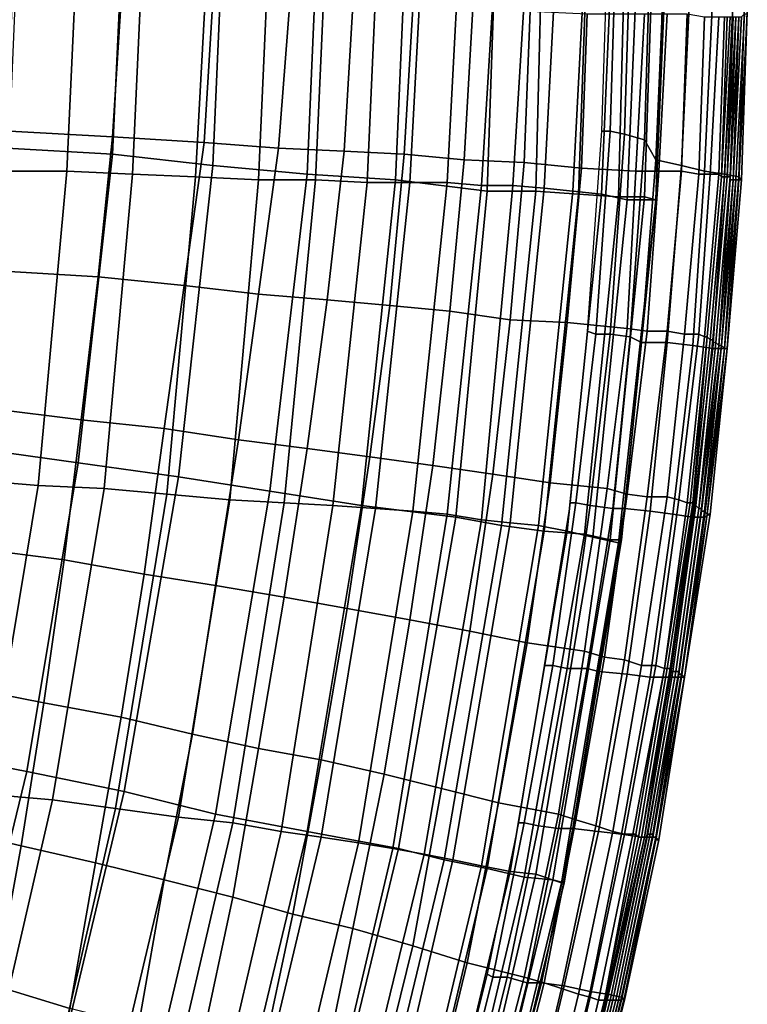
# Model space of a CAD drawing. Extents: x 0 to 0.533, y -0.181 to 0.182.
# Drawn here: x 0.507 to 0.533, y -0.04 to -0.005 of the extents above; entities that cross this region are included whole.
import ezdxf

# ---------------------------------------------------------------- set-up
doc = ezdxf.new("R2010")
doc.units = 0
doc.layers.add('COVER_1', color=7, linetype='CONTINUOUS')
doc.layers.add('PORCELAIN_1', color=7, linetype='CONTINUOUS')

msp = doc.modelspace()

# ---------------------------------------------------------------- linework, layer by layer
at = {"layer": 'COVER_1'}
for points in [[(0.5282, 0.0004, 0.4246), (0.5279, 0.0004, 0.4253), (0.5276, -0.0091, 0.4253), (0.5279, -0.0091, 0.4246)], [(0.5284, -0.0092, 0.4241), (0.5287, 0.0004, 0.4241), (0.5282, 0.0004, 0.4246), (0.5279, -0.0091, 0.4246)], [(0.5287, 0.0004, 0.4241), (0.5284, -0.0092, 0.4241), (0.5291, -0.0094, 0.4239), (0.5294, 0.0004, 0.4239)], [(0.5291, -0.0094, 0.4239), (0.5295, -0.0101, 0.4239), (0.5298, -0.0031, 0.4239), (0.5294, 0.0004, 0.4239)], [(0.5304, -0.0103, 0.424), (0.5307, -0.004, 0.424), (0.5298, -0.0031, 0.4239), (0.5295, -0.0101, 0.4239)], [(0.5307, -0.004, 0.424), (0.5304, -0.0103, 0.424), (0.5312, -0.0105, 0.4244), (0.5315, -0.0043, 0.4244)], [(0.5108, -0.0045, 0.444), (0.5105, -0.0093, 0.444), (0.5069, -0.0091, 0.4441), (0.5071, -0.0044, 0.4441)], [(0.5315, -0.0043, 0.4244), (0.5312, -0.0105, 0.4244), (0.5319, -0.0106, 0.4251), (0.5322, -0.0045, 0.4251)], [(0.5105, -0.0093, 0.444), (0.5108, -0.0045, 0.444), (0.514, -0.0045, 0.4439), (0.5137, -0.0095, 0.4439)], [(0.5163, -0.0097, 0.4438), (0.5137, -0.0095, 0.4439), (0.514, -0.0045, 0.4439), (0.5167, -0.0046, 0.4438)], [(0.5189, -0.0047, 0.4437), (0.5186, -0.0098, 0.4437), (0.5163, -0.0097, 0.4438), (0.5167, -0.0046, 0.4438)], [(0.5189, -0.0047, 0.4437), (0.521, -0.0048, 0.4437), (0.5207, -0.0099, 0.4437), (0.5186, -0.0098, 0.4437)], [(0.521, -0.0048, 0.4437), (0.5231, -0.0048, 0.4436), (0.5228, -0.0101, 0.4436), (0.5207, -0.0099, 0.4437)], [(0.5251, -0.0049, 0.4436), (0.5249, -0.0102, 0.4436), (0.5228, -0.0101, 0.4436), (0.5231, -0.0048, 0.4436)], [(0.5326, -0.0047, 0.426), (0.5322, -0.0045, 0.4251), (0.5319, -0.0106, 0.4251), (0.5324, -0.0107, 0.426)], [(0.5325, -0.0108, 0.427), (0.5327, -0.0049, 0.427), (0.5326, -0.0047, 0.426), (0.5324, -0.0107, 0.426)], [(0.5249, -0.0102, 0.4436), (0.5251, -0.0049, 0.4436), (0.5271, -0.005, 0.4435), (0.5269, -0.0104, 0.4435)], [(0.5271, -0.005, 0.4435), (0.5291, -0.005, 0.4435), (0.5288, -0.0105, 0.4435), (0.5269, -0.0104, 0.4435)], [(0.5299, -0.005, 0.4434), (0.5296, -0.0105, 0.4433), (0.5288, -0.0105, 0.4435), (0.5291, -0.005, 0.4435)], [(0.5304, -0.0105, 0.4431), (0.5296, -0.0105, 0.4433), (0.5299, -0.005, 0.4434), (0.5306, -0.005, 0.4431)], [(0.5312, -0.0051, 0.4427), (0.531, -0.0106, 0.4427), (0.5304, -0.0105, 0.4431), (0.5306, -0.005, 0.4431)], [(0.5317, -0.0051, 0.4421), (0.5314, -0.0106, 0.4421), (0.531, -0.0106, 0.4427), (0.5312, -0.0051, 0.4427)], [(0.5314, -0.0106, 0.4421), (0.5317, -0.0051, 0.4421), (0.5319, -0.0051, 0.4414), (0.5317, -0.0106, 0.4414)], [(0.5318, -0.0107, 0.4406), (0.5317, -0.0106, 0.4414), (0.5319, -0.0051, 0.4414), (0.532, -0.0051, 0.4406)], [(0.5321, -0.0051, 0.4393), (0.5318, -0.0107, 0.4393), (0.5318, -0.0107, 0.4406), (0.532, -0.0051, 0.4406)], [(0.5321, -0.0051, 0.4393), (0.5322, -0.0051, 0.4381), (0.5319, -0.0107, 0.438), (0.5318, -0.0107, 0.4393)], [(0.5322, -0.0051, 0.4381), (0.5322, -0.0051, 0.4368), (0.532, -0.0107, 0.4367), (0.5319, -0.0107, 0.438)], [(0.5323, -0.0051, 0.4356), (0.532, -0.0107, 0.4355), (0.532, -0.0107, 0.4367), (0.5322, -0.0051, 0.4368)], [(0.5321, -0.0107, 0.4343), (0.532, -0.0107, 0.4355), (0.5323, -0.0051, 0.4356), (0.5323, -0.0051, 0.4343)], [(0.5321, -0.0108, 0.4332), (0.5324, -0.0051, 0.4332), (0.5324, -0.0051, 0.4322), (0.5322, -0.0108, 0.4322)], [(0.5324, -0.0051, 0.4332), (0.5321, -0.0108, 0.4332), (0.5321, -0.0107, 0.4343), (0.5323, -0.0051, 0.4343)], [(0.5326, -0.005, 0.4301), (0.5323, -0.0108, 0.4301), (0.5322, -0.0108, 0.4311), (0.5325, -0.0051, 0.4311)], [(0.5322, -0.0108, 0.4311), (0.5322, -0.0108, 0.4322), (0.5324, -0.0051, 0.4322), (0.5325, -0.0051, 0.4311)], [(0.5324, -0.0108, 0.428), (0.5323, -0.0108, 0.4291), (0.5326, -0.005, 0.4291), (0.5327, -0.005, 0.4281)], [(0.5323, -0.0108, 0.4301), (0.5326, -0.005, 0.4301), (0.5326, -0.005, 0.4291), (0.5323, -0.0108, 0.4291)], [(0.5327, -0.0049, 0.427), (0.5325, -0.0108, 0.427), (0.5324, -0.0108, 0.428), (0.5327, -0.005, 0.4281)], [(0.5067, -0.014, 0.4441), (0.5069, -0.0091, 0.4441), (0.5105, -0.0093, 0.444), (0.51, -0.0142, 0.444)], [(0.5105, -0.0093, 0.444), (0.5137, -0.0095, 0.4439), (0.513, -0.0145, 0.4439), (0.51, -0.0142, 0.444)], [(0.5274, -0.0162, 0.4246), (0.5279, -0.0091, 0.4246), (0.5276, -0.0091, 0.4253), (0.5271, -0.0161, 0.4253)], [(0.5274, -0.0162, 0.4246), (0.5279, -0.0162, 0.4241), (0.5284, -0.0092, 0.4241), (0.5279, -0.0091, 0.4246)], [(0.5291, -0.0094, 0.4239), (0.5284, -0.0092, 0.4241), (0.5279, -0.0162, 0.4241), (0.5286, -0.0163, 0.4239)], [(0.5137, -0.0095, 0.4439), (0.5163, -0.0097, 0.4438), (0.5156, -0.0148, 0.4438), (0.513, -0.0145, 0.4439)], [(0.5291, -0.0094, 0.4239), (0.5286, -0.0163, 0.4239), (0.529, -0.0165, 0.4239), (0.5295, -0.0101, 0.4239)], [(0.518, -0.015, 0.4438), (0.5156, -0.0148, 0.4438), (0.5163, -0.0097, 0.4438), (0.5186, -0.0098, 0.4437)], [(0.5207, -0.0099, 0.4437), (0.5202, -0.0152, 0.4437), (0.518, -0.015, 0.4438), (0.5186, -0.0098, 0.4437)], [(0.5228, -0.0101, 0.4436), (0.5223, -0.0154, 0.4436), (0.5202, -0.0152, 0.4437), (0.5207, -0.0099, 0.4437)], [(0.5223, -0.0154, 0.4436), (0.5228, -0.0101, 0.4436), (0.5249, -0.0102, 0.4436), (0.5244, -0.0157, 0.4436)], [(0.5249, -0.0102, 0.4436), (0.5269, -0.0104, 0.4435), (0.5264, -0.0158, 0.4435), (0.5244, -0.0157, 0.4436)], [(0.529, -0.0165, 0.4239), (0.5299, -0.0165, 0.424), (0.5304, -0.0103, 0.424), (0.5295, -0.0101, 0.4239)], [(0.5304, -0.0103, 0.424), (0.5299, -0.0165, 0.424), (0.5308, -0.0166, 0.4244), (0.5312, -0.0105, 0.4244)], [(0.5288, -0.0105, 0.4435), (0.5285, -0.016, 0.4435), (0.5264, -0.0158, 0.4435), (0.5269, -0.0104, 0.4435)], [(0.5296, -0.0105, 0.4433), (0.5292, -0.0161, 0.4434), (0.5285, -0.016, 0.4435), (0.5288, -0.0105, 0.4435)], [(0.5296, -0.0105, 0.4433), (0.5304, -0.0105, 0.4431), (0.5299, -0.0161, 0.4431), (0.5292, -0.0161, 0.4434)], [(0.5304, -0.0105, 0.4431), (0.531, -0.0106, 0.4427), (0.5305, -0.0162, 0.4427), (0.5299, -0.0161, 0.4431)], [(0.531, -0.0106, 0.4427), (0.5314, -0.0106, 0.4421), (0.531, -0.0162, 0.4422), (0.5305, -0.0162, 0.4427)], [(0.5308, -0.0166, 0.4244), (0.5315, -0.0167, 0.4251), (0.5319, -0.0106, 0.4251), (0.5312, -0.0105, 0.4244)], [(0.5314, -0.0106, 0.4421), (0.5317, -0.0106, 0.4414), (0.5312, -0.0163, 0.4414), (0.531, -0.0162, 0.4422)], [(0.5317, -0.0106, 0.4414), (0.5318, -0.0107, 0.4406), (0.5313, -0.0163, 0.4406), (0.5312, -0.0163, 0.4414)], [(0.5319, -0.0106, 0.4251), (0.5315, -0.0167, 0.4251), (0.5319, -0.0167, 0.426), (0.5324, -0.0107, 0.426)], [(0.5313, -0.0163, 0.4393), (0.5313, -0.0163, 0.4406), (0.5318, -0.0107, 0.4406), (0.5318, -0.0107, 0.4393)], [(0.5319, -0.0107, 0.438), (0.5314, -0.0164, 0.438), (0.5313, -0.0163, 0.4393), (0.5318, -0.0107, 0.4393)], [(0.532, -0.0107, 0.4367), (0.5315, -0.0164, 0.4367), (0.5314, -0.0164, 0.438), (0.5319, -0.0107, 0.438)], [(0.5315, -0.0165, 0.4355), (0.5315, -0.0164, 0.4367), (0.532, -0.0107, 0.4367), (0.532, -0.0107, 0.4355)], [(0.5321, -0.0107, 0.4343), (0.5316, -0.0165, 0.4343), (0.5315, -0.0165, 0.4355), (0.532, -0.0107, 0.4355)], [(0.5316, -0.0165, 0.4343), (0.5321, -0.0107, 0.4343), (0.5321, -0.0108, 0.4332), (0.5317, -0.0166, 0.4332)], [(0.5317, -0.0166, 0.4321), (0.5317, -0.0166, 0.4332), (0.5321, -0.0108, 0.4332), (0.5322, -0.0108, 0.4322)], [(0.5322, -0.0108, 0.4311), (0.5318, -0.0166, 0.4311), (0.5317, -0.0166, 0.4321), (0.5322, -0.0108, 0.4322)], [(0.5319, -0.0167, 0.4291), (0.5318, -0.0166, 0.4301), (0.5323, -0.0108, 0.4301), (0.5323, -0.0108, 0.4291)], [(0.5318, -0.0166, 0.4311), (0.5322, -0.0108, 0.4311), (0.5323, -0.0108, 0.4301), (0.5318, -0.0166, 0.4301)], [(0.5325, -0.0108, 0.427), (0.5324, -0.0107, 0.426), (0.5319, -0.0167, 0.426), (0.532, -0.0167, 0.427)], [(0.5324, -0.0108, 0.428), (0.532, -0.0167, 0.428), (0.5319, -0.0167, 0.4291), (0.5323, -0.0108, 0.4291)], [(0.532, -0.0167, 0.428), (0.5324, -0.0108, 0.428), (0.5325, -0.0108, 0.427), (0.532, -0.0167, 0.427)], [(0.5094, -0.0192, 0.444), (0.5062, -0.0188, 0.4441), (0.5067, -0.014, 0.4441), (0.51, -0.0142, 0.444)], [(0.5094, -0.0192, 0.444), (0.51, -0.0142, 0.444), (0.513, -0.0145, 0.4439), (0.5123, -0.0195, 0.4439)], [(0.513, -0.0145, 0.4439), (0.5156, -0.0148, 0.4438), (0.5149, -0.0199, 0.4438), (0.5123, -0.0195, 0.4439)], [(0.5156, -0.0148, 0.4438), (0.518, -0.015, 0.4438), (0.5173, -0.0202, 0.4438), (0.5149, -0.0199, 0.4438)], [(0.518, -0.015, 0.4438), (0.5202, -0.0152, 0.4437), (0.5195, -0.0205, 0.4437), (0.5173, -0.0202, 0.4438)], [(0.5202, -0.0152, 0.4437), (0.5223, -0.0154, 0.4436), (0.5217, -0.0208, 0.4436), (0.5195, -0.0205, 0.4437)], [(0.5223, -0.0154, 0.4436), (0.5244, -0.0157, 0.4436), (0.5238, -0.0211, 0.4436), (0.5217, -0.0208, 0.4436)], [(0.5264, -0.0158, 0.4435), (0.5258, -0.0214, 0.4435), (0.5238, -0.0211, 0.4436), (0.5244, -0.0157, 0.4436)], [(0.5258, -0.0214, 0.4435), (0.5264, -0.0158, 0.4435), (0.5285, -0.016, 0.4435), (0.5278, -0.0216, 0.4435)], [(0.5274, -0.0162, 0.4246), (0.5271, -0.0161, 0.4253), (0.5265, -0.0221, 0.4253), (0.5267, -0.0221, 0.4246)], [(0.5285, -0.0218, 0.4434), (0.5278, -0.0216, 0.4435), (0.5285, -0.016, 0.4435), (0.5292, -0.0161, 0.4434)], [(0.5299, -0.0161, 0.4431), (0.5292, -0.0219, 0.4432), (0.5285, -0.0218, 0.4434), (0.5292, -0.0161, 0.4434)], [(0.5305, -0.0162, 0.4427), (0.5299, -0.0219, 0.4428), (0.5292, -0.0219, 0.4432), (0.5299, -0.0161, 0.4431)], [(0.5272, -0.0222, 0.4241), (0.5279, -0.0162, 0.4241), (0.5274, -0.0162, 0.4246), (0.5267, -0.0221, 0.4246)], [(0.5279, -0.0162, 0.4241), (0.5272, -0.0222, 0.4241), (0.528, -0.0223, 0.4239), (0.5286, -0.0163, 0.4239)], [(0.528, -0.0223, 0.4239), (0.5284, -0.0223, 0.4239), (0.529, -0.0165, 0.4239), (0.5286, -0.0163, 0.4239)], [(0.5299, -0.0165, 0.424), (0.529, -0.0165, 0.4239), (0.5284, -0.0223, 0.4239), (0.5293, -0.0224, 0.424)], [(0.5308, -0.0166, 0.4244), (0.5299, -0.0165, 0.424), (0.5293, -0.0224, 0.424), (0.5301, -0.0225, 0.4244)], [(0.531, -0.0162, 0.4422), (0.5303, -0.022, 0.4422), (0.5299, -0.0219, 0.4428), (0.5305, -0.0162, 0.4427)], [(0.5312, -0.0163, 0.4414), (0.5306, -0.0221, 0.4414), (0.5303, -0.022, 0.4422), (0.531, -0.0162, 0.4422)], [(0.5313, -0.0163, 0.4406), (0.5307, -0.0221, 0.4406), (0.5306, -0.0221, 0.4414), (0.5312, -0.0163, 0.4414)], [(0.5313, -0.0163, 0.4406), (0.5313, -0.0163, 0.4393), (0.5308, -0.0221, 0.4393), (0.5307, -0.0221, 0.4406)], [(0.5313, -0.0163, 0.4393), (0.5314, -0.0164, 0.438), (0.5308, -0.0222, 0.438), (0.5308, -0.0221, 0.4393)], [(0.5314, -0.0164, 0.438), (0.5315, -0.0164, 0.4367), (0.5309, -0.0222, 0.4368), (0.5308, -0.0222, 0.438)], [(0.5309, -0.0222, 0.4355), (0.5309, -0.0222, 0.4368), (0.5315, -0.0164, 0.4367), (0.5315, -0.0165, 0.4355)], [(0.5316, -0.0165, 0.4343), (0.531, -0.0223, 0.4343), (0.5309, -0.0222, 0.4355), (0.5315, -0.0165, 0.4355)], [(0.531, -0.0223, 0.4332), (0.531, -0.0223, 0.4343), (0.5316, -0.0165, 0.4343), (0.5317, -0.0166, 0.4332)], [(0.5308, -0.0226, 0.4251), (0.5315, -0.0167, 0.4251), (0.5308, -0.0166, 0.4244), (0.5301, -0.0225, 0.4244)], [(0.5312, -0.0226, 0.426), (0.5319, -0.0167, 0.426), (0.5315, -0.0167, 0.4251), (0.5308, -0.0226, 0.4251)], [(0.5317, -0.0166, 0.4321), (0.5311, -0.0223, 0.4322), (0.531, -0.0223, 0.4332), (0.5317, -0.0166, 0.4332)], [(0.5312, -0.0224, 0.4301), (0.5311, -0.0224, 0.4311), (0.5318, -0.0166, 0.4311), (0.5318, -0.0166, 0.4301)], [(0.5311, -0.0223, 0.4322), (0.5317, -0.0166, 0.4321), (0.5318, -0.0166, 0.4311), (0.5311, -0.0224, 0.4311)], [(0.5319, -0.0167, 0.4291), (0.5313, -0.0225, 0.4291), (0.5312, -0.0224, 0.4301), (0.5318, -0.0166, 0.4301)], [(0.5319, -0.0167, 0.426), (0.5312, -0.0226, 0.426), (0.5314, -0.0225, 0.427), (0.532, -0.0167, 0.427)], [(0.5313, -0.0225, 0.4291), (0.5319, -0.0167, 0.4291), (0.532, -0.0167, 0.428), (0.5313, -0.0225, 0.428)], [(0.532, -0.0167, 0.428), (0.532, -0.0167, 0.427), (0.5314, -0.0225, 0.427), (0.5313, -0.0225, 0.428)], [(0.5057, -0.0237, 0.4441), (0.5062, -0.0188, 0.4441), (0.5094, -0.0192, 0.444), (0.5088, -0.0241, 0.444)], [(0.5094, -0.0192, 0.444), (0.5123, -0.0195, 0.4439), (0.5116, -0.0246, 0.4439), (0.5088, -0.0241, 0.444)], [(0.5149, -0.0199, 0.4438), (0.5141, -0.025, 0.4438), (0.5116, -0.0246, 0.4439), (0.5123, -0.0195, 0.4439)], [(0.5173, -0.0202, 0.4438), (0.5165, -0.0254, 0.4438), (0.5141, -0.025, 0.4438), (0.5149, -0.0199, 0.4438)], [(0.5195, -0.0205, 0.4437), (0.5187, -0.0258, 0.4437), (0.5165, -0.0254, 0.4438), (0.5173, -0.0202, 0.4438)], [(0.5217, -0.0208, 0.4436), (0.5209, -0.0262, 0.4436), (0.5187, -0.0258, 0.4437), (0.5195, -0.0205, 0.4437)], [(0.5238, -0.0211, 0.4436), (0.523, -0.0266, 0.4436), (0.5209, -0.0262, 0.4436), (0.5217, -0.0208, 0.4436)], [(0.523, -0.0266, 0.4436), (0.5238, -0.0211, 0.4436), (0.5258, -0.0214, 0.4435), (0.525, -0.027, 0.4435)], [(0.525, -0.027, 0.4435), (0.5258, -0.0214, 0.4435), (0.5278, -0.0216, 0.4435), (0.527, -0.0273, 0.4435)], [(0.527, -0.0273, 0.4435), (0.5278, -0.0216, 0.4435), (0.5285, -0.0218, 0.4434), (0.5277, -0.0275, 0.4434)], [(0.5285, -0.0218, 0.4434), (0.5292, -0.0219, 0.4432), (0.5284, -0.0276, 0.4432), (0.5277, -0.0275, 0.4434)], [(0.5284, -0.0276, 0.4432), (0.5292, -0.0219, 0.4432), (0.5299, -0.0219, 0.4428), (0.529, -0.0278, 0.4428)], [(0.5299, -0.0219, 0.4428), (0.5303, -0.022, 0.4422), (0.5295, -0.0278, 0.4422), (0.529, -0.0278, 0.4428)], [(0.5303, -0.022, 0.4422), (0.5306, -0.0221, 0.4414), (0.5298, -0.0279, 0.4414), (0.5295, -0.0278, 0.4422)], [(0.5259, -0.0278, 0.4246), (0.5267, -0.0221, 0.4246), (0.5265, -0.0221, 0.4253), (0.5256, -0.0278, 0.4253)], [(0.5259, -0.0278, 0.4246), (0.5264, -0.0279, 0.4241), (0.5272, -0.0222, 0.4241), (0.5267, -0.0221, 0.4246)], [(0.5272, -0.0222, 0.4241), (0.5264, -0.0279, 0.4241), (0.5271, -0.0279, 0.4239), (0.528, -0.0223, 0.4239)], [(0.5271, -0.0279, 0.4239), (0.5275, -0.028, 0.4239), (0.5284, -0.0223, 0.4239), (0.528, -0.0223, 0.4239)], [(0.5293, -0.0224, 0.424), (0.5284, -0.0223, 0.4239), (0.5275, -0.028, 0.4239), (0.5285, -0.0281, 0.424)], [(0.5298, -0.0279, 0.4406), (0.5298, -0.0279, 0.4414), (0.5306, -0.0221, 0.4414), (0.5307, -0.0221, 0.4406)], [(0.5308, -0.0221, 0.4393), (0.5299, -0.0279, 0.4393), (0.5298, -0.0279, 0.4406), (0.5307, -0.0221, 0.4406)], [(0.5308, -0.0222, 0.438), (0.53, -0.0279, 0.438), (0.5299, -0.0279, 0.4393), (0.5308, -0.0221, 0.4393)], [(0.5301, -0.028, 0.4355), (0.53, -0.028, 0.4367), (0.5309, -0.0222, 0.4368), (0.5309, -0.0222, 0.4355)], [(0.5309, -0.0222, 0.4368), (0.53, -0.028, 0.4367), (0.53, -0.0279, 0.438), (0.5308, -0.0222, 0.438)], [(0.531, -0.0223, 0.4343), (0.5302, -0.028, 0.4343), (0.5301, -0.028, 0.4355), (0.5309, -0.0222, 0.4355)], [(0.5302, -0.028, 0.4332), (0.5302, -0.028, 0.4343), (0.531, -0.0223, 0.4343), (0.531, -0.0223, 0.4332)], [(0.5311, -0.0223, 0.4322), (0.5303, -0.028, 0.4322), (0.5302, -0.028, 0.4332), (0.531, -0.0223, 0.4332)], [(0.5303, -0.0281, 0.4311), (0.5303, -0.028, 0.4322), (0.5311, -0.0223, 0.4322), (0.5311, -0.0224, 0.4311)], [(0.5293, -0.0282, 0.4244), (0.5301, -0.0225, 0.4244), (0.5293, -0.0224, 0.424), (0.5285, -0.0281, 0.424)], [(0.5293, -0.0282, 0.4244), (0.53, -0.0282, 0.4251), (0.5308, -0.0226, 0.4251), (0.5301, -0.0225, 0.4244)], [(0.53, -0.0282, 0.4251), (0.5304, -0.0282, 0.426), (0.5312, -0.0226, 0.426), (0.5308, -0.0226, 0.4251)], [(0.5312, -0.0224, 0.4301), (0.5304, -0.0281, 0.4301), (0.5303, -0.0281, 0.4311), (0.5311, -0.0224, 0.4311)], [(0.5304, -0.0281, 0.4301), (0.5312, -0.0224, 0.4301), (0.5313, -0.0225, 0.4291), (0.5304, -0.0281, 0.4291)], [(0.5305, -0.0282, 0.427), (0.5314, -0.0225, 0.427), (0.5312, -0.0226, 0.426), (0.5304, -0.0282, 0.426)], [(0.5313, -0.0225, 0.4291), (0.5313, -0.0225, 0.428), (0.5305, -0.0282, 0.4281), (0.5304, -0.0281, 0.4291)], [(0.5314, -0.0225, 0.427), (0.5305, -0.0282, 0.427), (0.5305, -0.0282, 0.4281), (0.5313, -0.0225, 0.428)], [(0.5057, -0.0237, 0.4441), (0.5088, -0.0241, 0.444), (0.5081, -0.0291, 0.444), (0.505, -0.0285, 0.4441)], [(0.5116, -0.0246, 0.4439), (0.5108, -0.0296, 0.4439), (0.5081, -0.0291, 0.444), (0.5088, -0.0241, 0.444)], [(0.5108, -0.0296, 0.4439), (0.5116, -0.0246, 0.4439), (0.5141, -0.025, 0.4438), (0.5133, -0.0302, 0.4438)], [(0.5141, -0.025, 0.4438), (0.5165, -0.0254, 0.4438), (0.5156, -0.0307, 0.4438), (0.5133, -0.0302, 0.4438)], [(0.5156, -0.0307, 0.4438), (0.5165, -0.0254, 0.4438), (0.5187, -0.0258, 0.4437), (0.5178, -0.0311, 0.4437)], [(0.5187, -0.0258, 0.4437), (0.5209, -0.0262, 0.4436), (0.52, -0.0316, 0.4436), (0.5178, -0.0311, 0.4437)], [(0.5209, -0.0262, 0.4436), (0.523, -0.0266, 0.4436), (0.522, -0.0321, 0.4436), (0.52, -0.0316, 0.4436)], [(0.522, -0.0321, 0.4436), (0.523, -0.0266, 0.4436), (0.525, -0.027, 0.4435), (0.524, -0.0326, 0.4435)], [(0.5261, -0.033, 0.4435), (0.524, -0.0326, 0.4435), (0.525, -0.027, 0.4435), (0.527, -0.0273, 0.4435)], [(0.5267, -0.0332, 0.4433), (0.5261, -0.033, 0.4435), (0.527, -0.0273, 0.4435), (0.5277, -0.0275, 0.4434)], [(0.5267, -0.0332, 0.4433), (0.5277, -0.0275, 0.4434), (0.5284, -0.0276, 0.4432), (0.5274, -0.0334, 0.4431)], [(0.5259, -0.0278, 0.4246), (0.5256, -0.0278, 0.4253), (0.5247, -0.0333, 0.4253), (0.5249, -0.0333, 0.4246)], [(0.5254, -0.0334, 0.4241), (0.5264, -0.0279, 0.4241), (0.5259, -0.0278, 0.4246), (0.5249, -0.0333, 0.4246)], [(0.5264, -0.0279, 0.4241), (0.5254, -0.0334, 0.4241), (0.5261, -0.0335, 0.4239), (0.5271, -0.0279, 0.4239)], [(0.5261, -0.0335, 0.4239), (0.5266, -0.0335, 0.4239), (0.5275, -0.028, 0.4239), (0.5271, -0.0279, 0.4239)], [(0.5284, -0.0276, 0.4432), (0.529, -0.0278, 0.4428), (0.528, -0.0336, 0.4427), (0.5274, -0.0334, 0.4431)], [(0.5295, -0.0278, 0.4422), (0.5284, -0.0337, 0.4422), (0.528, -0.0336, 0.4427), (0.529, -0.0278, 0.4428)], [(0.5298, -0.0279, 0.4414), (0.5287, -0.0337, 0.4414), (0.5284, -0.0337, 0.4422), (0.5295, -0.0278, 0.4422)], [(0.5298, -0.0279, 0.4414), (0.5298, -0.0279, 0.4406), (0.5288, -0.0337, 0.4406), (0.5287, -0.0337, 0.4414)], [(0.5288, -0.0337, 0.4406), (0.5298, -0.0279, 0.4406), (0.5299, -0.0279, 0.4393), (0.5289, -0.0338, 0.4393)], [(0.529, -0.0338, 0.438), (0.5289, -0.0338, 0.4393), (0.5299, -0.0279, 0.4393), (0.53, -0.0279, 0.438)], [(0.53, -0.028, 0.4367), (0.5291, -0.0338, 0.4367), (0.529, -0.0338, 0.438), (0.53, -0.0279, 0.438)], [(0.5275, -0.028, 0.4239), (0.5266, -0.0335, 0.4239), (0.5275, -0.0336, 0.424), (0.5285, -0.0281, 0.424)], [(0.5293, -0.0282, 0.4244), (0.5285, -0.0281, 0.424), (0.5275, -0.0336, 0.424), (0.5283, -0.0337, 0.4244)], [(0.529, -0.0338, 0.4251), (0.53, -0.0282, 0.4251), (0.5293, -0.0282, 0.4244), (0.5283, -0.0337, 0.4244)], [(0.53, -0.0282, 0.4251), (0.529, -0.0338, 0.4251), (0.5295, -0.0338, 0.426), (0.5304, -0.0282, 0.426)], [(0.5291, -0.0338, 0.4355), (0.5291, -0.0338, 0.4367), (0.53, -0.028, 0.4367), (0.5301, -0.028, 0.4355)], [(0.5302, -0.028, 0.4343), (0.5292, -0.0338, 0.4344), (0.5291, -0.0338, 0.4355), (0.5301, -0.028, 0.4355)], [(0.5292, -0.0337, 0.4333), (0.5292, -0.0338, 0.4344), (0.5302, -0.028, 0.4343), (0.5302, -0.028, 0.4332)], [(0.5303, -0.028, 0.4322), (0.5293, -0.0337, 0.4322), (0.5292, -0.0337, 0.4333), (0.5302, -0.028, 0.4332)], [(0.5294, -0.0337, 0.4312), (0.5293, -0.0337, 0.4322), (0.5303, -0.028, 0.4322), (0.5303, -0.0281, 0.4311)], [(0.5295, -0.0338, 0.4291), (0.5294, -0.0338, 0.4301), (0.5304, -0.0281, 0.4301), (0.5304, -0.0281, 0.4291)], [(0.5304, -0.0281, 0.4301), (0.5294, -0.0338, 0.4301), (0.5294, -0.0337, 0.4312), (0.5303, -0.0281, 0.4311)], [(0.5295, -0.0338, 0.4291), (0.5304, -0.0281, 0.4291), (0.5305, -0.0282, 0.4281), (0.5295, -0.0339, 0.4281)], [(0.5295, -0.0338, 0.426), (0.5296, -0.0339, 0.427), (0.5305, -0.0282, 0.427), (0.5304, -0.0282, 0.426)], [(0.5305, -0.0282, 0.4281), (0.5305, -0.0282, 0.427), (0.5296, -0.0339, 0.427), (0.5295, -0.0339, 0.4281)], [(0.5081, -0.0291, 0.444), (0.5073, -0.0341, 0.444), (0.5043, -0.0334, 0.4441), (0.505, -0.0285, 0.4441)], [(0.5073, -0.0341, 0.444), (0.5081, -0.0291, 0.444), (0.5108, -0.0296, 0.4439), (0.5099, -0.0347, 0.4439)], [(0.5123, -0.0353, 0.4438), (0.5099, -0.0347, 0.4439), (0.5108, -0.0296, 0.4439), (0.5133, -0.0302, 0.4438)], [(0.5123, -0.0353, 0.4438), (0.5133, -0.0302, 0.4438), (0.5156, -0.0307, 0.4438), (0.5147, -0.0359, 0.4438)], [(0.5156, -0.0307, 0.4438), (0.5178, -0.0311, 0.4437), (0.5168, -0.0365, 0.4437), (0.5147, -0.0359, 0.4438)], [(0.52, -0.0316, 0.4436), (0.5189, -0.037, 0.4436), (0.5168, -0.0365, 0.4437), (0.5178, -0.0311, 0.4437)], [(0.5189, -0.037, 0.4436), (0.52, -0.0316, 0.4436), (0.522, -0.0321, 0.4436), (0.521, -0.0376, 0.4436)], [(0.5229, -0.0382, 0.4435), (0.521, -0.0376, 0.4436), (0.522, -0.0321, 0.4436), (0.524, -0.0326, 0.4435)], [(0.5261, -0.033, 0.4435), (0.5249, -0.0387, 0.4435), (0.5229, -0.0382, 0.4435), (0.524, -0.0326, 0.4435)], [(0.5249, -0.0387, 0.4435), (0.5261, -0.033, 0.4435), (0.5267, -0.0332, 0.4433), (0.5256, -0.0389, 0.4433)], [(0.5035, -0.0383, 0.4441), (0.5043, -0.0334, 0.4441), (0.5073, -0.0341, 0.444), (0.5064, -0.039, 0.444)], [(0.5238, -0.0387, 0.4246), (0.5249, -0.0333, 0.4246), (0.5247, -0.0333, 0.4253), (0.5236, -0.0386, 0.4253)], [(0.5238, -0.0387, 0.4246), (0.5243, -0.0387, 0.4241), (0.5254, -0.0334, 0.4241), (0.5249, -0.0333, 0.4246)], [(0.5254, -0.0334, 0.4241), (0.5243, -0.0387, 0.4241), (0.525, -0.0389, 0.4239), (0.5261, -0.0335, 0.4239)], [(0.5267, -0.0332, 0.4433), (0.5274, -0.0334, 0.4431), (0.5262, -0.0391, 0.4431), (0.5256, -0.0389, 0.4433)], [(0.528, -0.0336, 0.4427), (0.5268, -0.0393, 0.4427), (0.5262, -0.0391, 0.4431), (0.5274, -0.0334, 0.4431)], [(0.525, -0.0389, 0.4239), (0.5255, -0.0389, 0.4239), (0.5266, -0.0335, 0.4239), (0.5261, -0.0335, 0.4239)], [(0.5275, -0.0336, 0.424), (0.5266, -0.0335, 0.4239), (0.5255, -0.0389, 0.4239), (0.5263, -0.039, 0.424)], [(0.5272, -0.0392, 0.4244), (0.5283, -0.0337, 0.4244), (0.5275, -0.0336, 0.424), (0.5263, -0.039, 0.424)], [(0.5272, -0.0394, 0.4422), (0.5268, -0.0393, 0.4427), (0.528, -0.0336, 0.4427), (0.5284, -0.0337, 0.4422)], [(0.5272, -0.0392, 0.4244), (0.5278, -0.0393, 0.4251), (0.529, -0.0338, 0.4251), (0.5283, -0.0337, 0.4244)], [(0.5287, -0.0337, 0.4414), (0.5275, -0.0395, 0.4414), (0.5272, -0.0394, 0.4422), (0.5284, -0.0337, 0.4422)], [(0.5275, -0.0395, 0.4414), (0.5287, -0.0337, 0.4414), (0.5288, -0.0337, 0.4406), (0.5277, -0.0395, 0.4406)], [(0.5277, -0.0395, 0.4393), (0.5277, -0.0395, 0.4406), (0.5288, -0.0337, 0.4406), (0.5289, -0.0338, 0.4393)], [(0.528, -0.0395, 0.4333), (0.528, -0.0395, 0.4344), (0.5292, -0.0338, 0.4344), (0.5292, -0.0337, 0.4333)], [(0.5293, -0.0337, 0.4322), (0.5281, -0.0395, 0.4322), (0.528, -0.0395, 0.4333), (0.5292, -0.0337, 0.4333)], [(0.5282, -0.0395, 0.4312), (0.5281, -0.0395, 0.4322), (0.5293, -0.0337, 0.4322), (0.5294, -0.0337, 0.4312)], [(0.5294, -0.0338, 0.4301), (0.5282, -0.0395, 0.4301), (0.5282, -0.0395, 0.4312), (0.5294, -0.0337, 0.4312)], [(0.509, -0.0398, 0.4439), (0.5064, -0.039, 0.444), (0.5073, -0.0341, 0.444), (0.5099, -0.0347, 0.4439)], [(0.529, -0.0338, 0.438), (0.5278, -0.0395, 0.438), (0.5277, -0.0395, 0.4393), (0.5289, -0.0338, 0.4393)], [(0.529, -0.0338, 0.4251), (0.5278, -0.0393, 0.4251), (0.5283, -0.0394, 0.426), (0.5295, -0.0338, 0.426)], [(0.5279, -0.0395, 0.4355), (0.5278, -0.0395, 0.4367), (0.5291, -0.0338, 0.4367), (0.5291, -0.0338, 0.4355)], [(0.5278, -0.0395, 0.438), (0.529, -0.0338, 0.438), (0.5291, -0.0338, 0.4367), (0.5278, -0.0395, 0.4367)], [(0.5292, -0.0338, 0.4344), (0.528, -0.0395, 0.4344), (0.5279, -0.0395, 0.4355), (0.5291, -0.0338, 0.4355)], [(0.5282, -0.0395, 0.4301), (0.5294, -0.0338, 0.4301), (0.5295, -0.0338, 0.4291), (0.5283, -0.0395, 0.4291)], [(0.5283, -0.0394, 0.426), (0.5284, -0.0395, 0.427), (0.5296, -0.0339, 0.427), (0.5295, -0.0338, 0.426)], [(0.5295, -0.0338, 0.4291), (0.5295, -0.0339, 0.4281), (0.5284, -0.0394, 0.4281), (0.5283, -0.0395, 0.4291)], [(0.5296, -0.0339, 0.427), (0.5284, -0.0395, 0.427), (0.5284, -0.0394, 0.4281), (0.5295, -0.0339, 0.4281)], [(0.509, -0.0398, 0.4439), (0.5099, -0.0347, 0.4439), (0.5123, -0.0353, 0.4438), (0.5114, -0.0404, 0.4438)], [(0.5123, -0.0353, 0.4438), (0.5147, -0.0359, 0.4438), (0.5136, -0.0411, 0.4438), (0.5114, -0.0404, 0.4438)], [(0.5168, -0.0365, 0.4437), (0.5157, -0.0417, 0.4437), (0.5136, -0.0411, 0.4438), (0.5147, -0.0359, 0.4438)], [(0.5157, -0.0417, 0.4437), (0.5168, -0.0365, 0.4437), (0.5189, -0.037, 0.4436), (0.5178, -0.0424, 0.4436)], [(0.5197, -0.0429, 0.4436), (0.5178, -0.0424, 0.4436), (0.5189, -0.037, 0.4436), (0.521, -0.0376, 0.4436)], [(0.5229, -0.0382, 0.4435), (0.5216, -0.0436, 0.4435), (0.5197, -0.0429, 0.4436), (0.521, -0.0376, 0.4436)], [(0.5216, -0.0436, 0.4435), (0.5229, -0.0382, 0.4435), (0.5249, -0.0387, 0.4435), (0.5235, -0.0441, 0.4435)], [(0.5238, -0.0387, 0.4246), (0.5236, -0.0386, 0.4253), (0.5223, -0.0438, 0.4253), (0.5225, -0.0439, 0.4246)], [(0.523, -0.044, 0.4241), (0.5243, -0.0387, 0.4241), (0.5238, -0.0387, 0.4246), (0.5225, -0.0439, 0.4246)], [(0.5243, -0.0387, 0.4241), (0.523, -0.044, 0.4241), (0.5237, -0.0441, 0.4239), (0.525, -0.0389, 0.4239)], [(0.5249, -0.0387, 0.4435), (0.5256, -0.0389, 0.4433), (0.5242, -0.0444, 0.4433), (0.5235, -0.0441, 0.4435)], [(0.5237, -0.0441, 0.4239), (0.5241, -0.0442, 0.4239), (0.5255, -0.0389, 0.4239), (0.525, -0.0389, 0.4239)], [(0.5255, -0.0389, 0.4239), (0.5241, -0.0442, 0.4239), (0.525, -0.0444, 0.424), (0.5263, -0.039, 0.424)], [(0.5262, -0.0391, 0.4431), (0.5249, -0.0446, 0.4431), (0.5242, -0.0444, 0.4433), (0.5256, -0.0389, 0.4433)], [(0.5055, -0.044, 0.444), (0.5064, -0.039, 0.444), (0.509, -0.0398, 0.4439), (0.508, -0.0448, 0.4439)], [(0.5255, -0.0447, 0.4427), (0.5249, -0.0446, 0.4431), (0.5262, -0.0391, 0.4431), (0.5268, -0.0393, 0.4427)], [(0.5272, -0.0392, 0.4244), (0.5263, -0.039, 0.424), (0.525, -0.0444, 0.424), (0.5259, -0.0446, 0.4244)], [(0.5265, -0.0448, 0.4251), (0.5278, -0.0393, 0.4251), (0.5272, -0.0392, 0.4244), (0.5259, -0.0446, 0.4244)], [(0.5272, -0.0394, 0.4422), (0.5259, -0.0449, 0.4421), (0.5255, -0.0447, 0.4427), (0.5268, -0.0393, 0.4427)], [(0.5259, -0.0449, 0.4421), (0.5272, -0.0394, 0.4422), (0.5275, -0.0395, 0.4414), (0.5262, -0.045, 0.4414)], [(0.5263, -0.045, 0.4406), (0.5262, -0.045, 0.4414), (0.5275, -0.0395, 0.4414), (0.5277, -0.0395, 0.4406)], [(0.5277, -0.0395, 0.4393), (0.5264, -0.0451, 0.4393), (0.5263, -0.045, 0.4406), (0.5277, -0.0395, 0.4406)], [(0.5265, -0.0451, 0.4368), (0.5264, -0.045, 0.4381), (0.5278, -0.0395, 0.438), (0.5278, -0.0395, 0.4367)], [(0.5264, -0.0451, 0.4393), (0.5277, -0.0395, 0.4393), (0.5278, -0.0395, 0.438), (0.5264, -0.045, 0.4381)], [(0.5278, -0.0393, 0.4251), (0.5265, -0.0448, 0.4251), (0.527, -0.0449, 0.426), (0.5283, -0.0394, 0.426)], [(0.5265, -0.045, 0.4356), (0.5279, -0.0395, 0.4355), (0.528, -0.0395, 0.4344), (0.5266, -0.045, 0.4344)], [(0.5279, -0.0395, 0.4355), (0.5265, -0.045, 0.4356), (0.5265, -0.0451, 0.4368), (0.5278, -0.0395, 0.4367)], [(0.5267, -0.045, 0.4333), (0.5266, -0.045, 0.4344), (0.528, -0.0395, 0.4344), (0.528, -0.0395, 0.4333)], [(0.5268, -0.045, 0.4312), (0.5267, -0.045, 0.4322), (0.5281, -0.0395, 0.4322), (0.5282, -0.0395, 0.4312)], [(0.5281, -0.0395, 0.4322), (0.5267, -0.045, 0.4322), (0.5267, -0.045, 0.4333), (0.528, -0.0395, 0.4333)], [(0.5282, -0.0395, 0.4301), (0.5269, -0.045, 0.4301), (0.5268, -0.045, 0.4312), (0.5282, -0.0395, 0.4312)], [(0.5269, -0.045, 0.4291), (0.5283, -0.0395, 0.4291), (0.5284, -0.0394, 0.4281), (0.527, -0.0449, 0.4281)], [(0.5269, -0.045, 0.4291), (0.5269, -0.045, 0.4301), (0.5282, -0.0395, 0.4301), (0.5283, -0.0395, 0.4291)], [(0.527, -0.0449, 0.426), (0.527, -0.045, 0.427), (0.5284, -0.0395, 0.427), (0.5283, -0.0394, 0.426)], [(0.5284, -0.0394, 0.4281), (0.5284, -0.0395, 0.427), (0.527, -0.045, 0.427), (0.527, -0.0449, 0.4281)]]:
    msp.add_3dface(points, dxfattribs=at)
at = {"layer": 'PORCELAIN_1'}
for points in [[(0.5105, -0.0099, 0.4189), (0.5068, -0.0097, 0.4189), (0.5072, 0.0009, 0.4189), (0.511, 0.0009, 0.4189)], [(0.5145, 0.0009, 0.4189), (0.514, -0.0103, 0.4189), (0.5105, -0.0099, 0.4189), (0.511, 0.0009, 0.4189)], [(0.5145, 0.0009, 0.4189), (0.5178, 0.0008, 0.4189), (0.5173, -0.0106, 0.4189), (0.514, -0.0103, 0.4189)], [(0.5204, -0.0108, 0.4189), (0.5173, -0.0106, 0.4189), (0.5178, 0.0008, 0.4189), (0.5209, 0.0007, 0.4189)], [(0.524, 0.0004, 0.4189), (0.5236, -0.0112, 0.4189), (0.5204, -0.0108, 0.4189), (0.5209, 0.0007, 0.4189)], [(0.507, 0.0004, 0.315), (0.5065, -0.0105, 0.315), (0.5089, -0.0105, 0.3242), (0.5094, 0.0004, 0.3241)], [(0.5094, 0.0004, 0.3241), (0.5089, -0.0105, 0.3242), (0.5112, -0.0106, 0.3333), (0.5117, 0.0004, 0.3332)], [(0.5117, 0.0004, 0.3332), (0.5112, -0.0106, 0.3333), (0.5134, -0.0107, 0.3424), (0.514, 0.0004, 0.3423)], [(0.514, 0.0004, 0.3423), (0.5134, -0.0107, 0.3424), (0.5156, -0.0108, 0.3513), (0.5161, 0.0004, 0.3512)], [(0.5161, 0.0004, 0.3512), (0.5156, -0.0108, 0.3513), (0.5176, -0.0108, 0.3597), (0.5181, 0.0004, 0.3596)], [(0.5181, 0.0004, 0.3596), (0.5176, -0.0108, 0.3597), (0.5194, -0.0109, 0.3673), (0.5199, 0.0004, 0.3671)], [(0.5199, 0.0004, 0.3671), (0.5194, -0.0109, 0.3673), (0.5209, -0.0109, 0.3739), (0.5215, 0.0004, 0.3738)], [(0.5215, 0.0004, 0.3738), (0.5209, -0.0109, 0.3739), (0.5222, -0.0109, 0.3798), (0.5228, 0.0004, 0.3798)], [(0.5241, 0.0004, 0.3852), (0.5228, 0.0004, 0.3798), (0.5222, -0.0109, 0.3798), (0.5234, -0.011, 0.3852)], [(0.5245, -0.011, 0.3901), (0.5252, 0.0004, 0.39), (0.5241, 0.0004, 0.3852), (0.5234, -0.011, 0.3852)], [(0.5236, -0.0112, 0.4189), (0.524, 0.0004, 0.4189), (0.5256, 0.0004, 0.4187), (0.5253, -0.0112, 0.4186)], [(0.5245, -0.011, 0.3901), (0.5256, -0.0111, 0.3947), (0.5262, 0.0004, 0.3946), (0.5252, 0.0004, 0.39)], [(0.5256, 0.0004, 0.4187), (0.5272, 0.0004, 0.418), (0.5268, -0.0113, 0.4179), (0.5253, -0.0112, 0.4186)], [(0.5272, 0.0004, 0.3991), (0.5262, 0.0004, 0.3946), (0.5256, -0.0111, 0.3947), (0.5266, -0.0112, 0.3992)], [(0.5272, 0.0004, 0.3991), (0.5266, -0.0112, 0.3992), (0.5276, -0.0113, 0.4034), (0.5281, 0.0004, 0.4034)], [(0.5285, 0.0004, 0.4168), (0.5282, -0.0114, 0.4168), (0.5268, -0.0113, 0.4179), (0.5272, 0.0004, 0.418)], [(0.5281, 0.0004, 0.4034), (0.5276, -0.0113, 0.4034), (0.5285, -0.0115, 0.4076), (0.529, 0.0004, 0.4075)], [(0.5295, 0.0004, 0.4153), (0.5291, -0.0114, 0.4153), (0.5282, -0.0114, 0.4168), (0.5285, 0.0004, 0.4168)], [(0.529, 0.0004, 0.4075), (0.5285, -0.0115, 0.4076), (0.5295, -0.0115, 0.4117), (0.5299, 0.0004, 0.4117)], [(0.53, 0.0004, 0.4135), (0.5295, -0.0115, 0.4135), (0.5291, -0.0114, 0.4153), (0.5295, 0.0004, 0.4153)], [(0.5299, 0.0004, 0.4117), (0.5295, -0.0115, 0.4117), (0.5295, -0.0115, 0.4135), (0.53, 0.0004, 0.4135)], [(0.5068, -0.0097, 0.4189), (0.5105, -0.0099, 0.4189), (0.5093, -0.0207, 0.4189), (0.5057, -0.0202, 0.4189)], [(0.5128, -0.0212, 0.4189), (0.5093, -0.0207, 0.4189), (0.5105, -0.0099, 0.4189), (0.514, -0.0103, 0.4189)], [(0.5173, -0.0106, 0.4189), (0.516, -0.0217, 0.4189), (0.5128, -0.0212, 0.4189), (0.514, -0.0103, 0.4189)], [(0.5079, -0.0215, 0.3243), (0.5089, -0.0105, 0.3242), (0.5065, -0.0105, 0.315), (0.5055, -0.0213, 0.3151)], [(0.5112, -0.0106, 0.3333), (0.5089, -0.0105, 0.3242), (0.5079, -0.0215, 0.3243), (0.5102, -0.0216, 0.3334)], [(0.5134, -0.0107, 0.3424), (0.5112, -0.0106, 0.3333), (0.5102, -0.0216, 0.3334), (0.5124, -0.0218, 0.3425)], [(0.5173, -0.0106, 0.4189), (0.5204, -0.0108, 0.4189), (0.5192, -0.0222, 0.4189), (0.516, -0.0217, 0.4189)], [(0.5156, -0.0108, 0.3513), (0.5134, -0.0107, 0.3424), (0.5124, -0.0218, 0.3425), (0.5146, -0.022, 0.3514)], [(0.5176, -0.0108, 0.3597), (0.5156, -0.0108, 0.3513), (0.5146, -0.022, 0.3514), (0.5165, -0.0221, 0.3599)], [(0.5182, -0.0222, 0.3674), (0.5194, -0.0109, 0.3673), (0.5176, -0.0108, 0.3597), (0.5165, -0.0221, 0.3599)], [(0.5182, -0.0222, 0.3674), (0.5197, -0.0223, 0.3739), (0.5209, -0.0109, 0.3739), (0.5194, -0.0109, 0.3673)], [(0.5192, -0.0222, 0.4189), (0.5204, -0.0108, 0.4189), (0.5236, -0.0112, 0.4189), (0.5225, -0.0226, 0.4189)], [(0.5222, -0.0109, 0.3798), (0.5209, -0.0109, 0.3739), (0.5197, -0.0223, 0.3739), (0.521, -0.0224, 0.3798)], [(0.5222, -0.0225, 0.3852), (0.5234, -0.011, 0.3852), (0.5222, -0.0109, 0.3798), (0.521, -0.0224, 0.3798)], [(0.5222, -0.0225, 0.3852), (0.5234, -0.0227, 0.39), (0.5245, -0.011, 0.3901), (0.5234, -0.011, 0.3852)], [(0.5256, -0.0111, 0.3947), (0.5245, -0.011, 0.3901), (0.5234, -0.0227, 0.39), (0.5244, -0.0228, 0.3947)], [(0.5225, -0.0226, 0.4189), (0.5236, -0.0112, 0.4189), (0.5253, -0.0112, 0.4186), (0.5241, -0.0229, 0.4186)], [(0.5253, -0.0112, 0.4186), (0.5268, -0.0113, 0.4179), (0.5256, -0.0231, 0.4179), (0.5241, -0.0229, 0.4186)], [(0.5256, -0.0111, 0.3947), (0.5244, -0.0228, 0.3947), (0.5254, -0.0229, 0.3992), (0.5266, -0.0112, 0.3992)], [(0.5254, -0.0229, 0.3992), (0.5264, -0.0231, 0.4035), (0.5276, -0.0113, 0.4034), (0.5266, -0.0112, 0.3992)], [(0.527, -0.0232, 0.4168), (0.5256, -0.0231, 0.4179), (0.5268, -0.0113, 0.4179), (0.5282, -0.0114, 0.4168)], [(0.5285, -0.0115, 0.4076), (0.5276, -0.0113, 0.4034), (0.5264, -0.0231, 0.4035), (0.5273, -0.0233, 0.4076)], [(0.527, -0.0232, 0.4168), (0.5282, -0.0114, 0.4168), (0.5291, -0.0114, 0.4153), (0.5279, -0.0234, 0.4153)], [(0.5295, -0.0115, 0.4117), (0.5285, -0.0115, 0.4076), (0.5273, -0.0233, 0.4076), (0.5282, -0.0235, 0.4117)], [(0.5291, -0.0114, 0.4153), (0.5295, -0.0115, 0.4135), (0.5283, -0.0234, 0.4135), (0.5279, -0.0234, 0.4153)], [(0.5295, -0.0115, 0.4135), (0.5295, -0.0115, 0.4117), (0.5282, -0.0235, 0.4117), (0.5283, -0.0234, 0.4135)], [(0.5093, -0.0207, 0.4189), (0.5075, -0.0315, 0.4189), (0.5039, -0.0308, 0.4189), (0.5057, -0.0202, 0.4189)], [(0.5093, -0.0207, 0.4189), (0.5128, -0.0212, 0.4189), (0.5109, -0.0322, 0.4189), (0.5075, -0.0315, 0.4189)], [(0.5079, -0.0215, 0.3243), (0.5055, -0.0213, 0.3151), (0.5038, -0.032, 0.3153), (0.5061, -0.0323, 0.3245)], [(0.5141, -0.033, 0.4189), (0.5109, -0.0322, 0.4189), (0.5128, -0.0212, 0.4189), (0.516, -0.0217, 0.4189)], [(0.5079, -0.0215, 0.3243), (0.5061, -0.0323, 0.3245), (0.5084, -0.0325, 0.3336), (0.5102, -0.0216, 0.3334)], [(0.5102, -0.0216, 0.3334), (0.5084, -0.0325, 0.3336), (0.5106, -0.0328, 0.3427), (0.5124, -0.0218, 0.3425)], [(0.5192, -0.0222, 0.4189), (0.5173, -0.0336, 0.4189), (0.5141, -0.033, 0.4189), (0.516, -0.0217, 0.4189)], [(0.5146, -0.022, 0.3514), (0.5124, -0.0218, 0.3425), (0.5106, -0.0328, 0.3427), (0.5128, -0.0331, 0.3516)], [(0.5147, -0.0333, 0.36), (0.5165, -0.0221, 0.3599), (0.5146, -0.022, 0.3514), (0.5128, -0.0331, 0.3516)], [(0.5147, -0.0333, 0.36), (0.5164, -0.0336, 0.3675), (0.5182, -0.0222, 0.3674), (0.5165, -0.0221, 0.3599)], [(0.5197, -0.0223, 0.3739), (0.5182, -0.0222, 0.3674), (0.5164, -0.0336, 0.3675), (0.5178, -0.0338, 0.374)], [(0.5192, -0.0222, 0.4189), (0.5225, -0.0226, 0.4189), (0.5205, -0.0342, 0.4189), (0.5173, -0.0336, 0.4189)], [(0.5191, -0.034, 0.3798), (0.521, -0.0224, 0.3798), (0.5197, -0.0223, 0.3739), (0.5178, -0.0338, 0.374)], [(0.5191, -0.034, 0.3798), (0.5203, -0.0342, 0.3852), (0.5222, -0.0225, 0.3852), (0.521, -0.0224, 0.3798)], [(0.5234, -0.0227, 0.39), (0.5222, -0.0225, 0.3852), (0.5203, -0.0342, 0.3852), (0.5214, -0.0344, 0.39)], [(0.5221, -0.0346, 0.4186), (0.5205, -0.0342, 0.4189), (0.5225, -0.0226, 0.4189), (0.5241, -0.0229, 0.4186)], [(0.5234, -0.0227, 0.39), (0.5214, -0.0344, 0.39), (0.5224, -0.0346, 0.3947), (0.5244, -0.0228, 0.3947)], [(0.5221, -0.0346, 0.4186), (0.5241, -0.0229, 0.4186), (0.5256, -0.0231, 0.4179), (0.5236, -0.0349, 0.4179)], [(0.5224, -0.0346, 0.3947), (0.5234, -0.0348, 0.3992), (0.5254, -0.0229, 0.3992), (0.5244, -0.0228, 0.3947)], [(0.5264, -0.0231, 0.4035), (0.5254, -0.0229, 0.3992), (0.5234, -0.0348, 0.3992), (0.5244, -0.035, 0.4035)], [(0.5256, -0.0231, 0.4179), (0.527, -0.0232, 0.4168), (0.5249, -0.0352, 0.4168), (0.5236, -0.0349, 0.4179)], [(0.5264, -0.0231, 0.4035), (0.5244, -0.035, 0.4035), (0.5253, -0.0351, 0.4076), (0.5273, -0.0233, 0.4076)], [(0.5259, -0.0353, 0.4153), (0.5249, -0.0352, 0.4168), (0.527, -0.0232, 0.4168), (0.5279, -0.0234, 0.4153)], [(0.5273, -0.0233, 0.4076), (0.5253, -0.0351, 0.4076), (0.5262, -0.0354, 0.4117), (0.5282, -0.0235, 0.4117)], [(0.5259, -0.0353, 0.4153), (0.5279, -0.0234, 0.4153), (0.5283, -0.0234, 0.4135), (0.5263, -0.0354, 0.4135)], [(0.5283, -0.0234, 0.4135), (0.5282, -0.0235, 0.4117), (0.5262, -0.0354, 0.4117), (0.5263, -0.0354, 0.4135)], [(0.5049, -0.0422, 0.4189), (0.5014, -0.0413, 0.4189), (0.5039, -0.0308, 0.4189), (0.5075, -0.0315, 0.4189)], [(0.5109, -0.0322, 0.4189), (0.5083, -0.0431, 0.4189), (0.5049, -0.0422, 0.4189), (0.5075, -0.0315, 0.4189)], [(0.5037, -0.043, 0.3247), (0.5059, -0.0433, 0.3338), (0.5084, -0.0325, 0.3336), (0.5061, -0.0323, 0.3245)], [(0.5109, -0.0322, 0.4189), (0.5141, -0.033, 0.4189), (0.5115, -0.044, 0.4189), (0.5083, -0.0431, 0.4189)], [(0.5106, -0.0328, 0.3427), (0.5084, -0.0325, 0.3336), (0.5059, -0.0433, 0.3338), (0.5081, -0.0437, 0.3429)], [(0.5102, -0.0441, 0.3518), (0.5128, -0.0331, 0.3516), (0.5106, -0.0328, 0.3427), (0.5081, -0.0437, 0.3429)], [(0.5146, -0.0449, 0.4189), (0.5115, -0.044, 0.4189), (0.5141, -0.033, 0.4189), (0.5173, -0.0336, 0.4189)], [(0.5102, -0.0441, 0.3518), (0.5121, -0.0445, 0.3602), (0.5147, -0.0333, 0.36), (0.5128, -0.0331, 0.3516)], [(0.5164, -0.0336, 0.3675), (0.5147, -0.0333, 0.36), (0.5121, -0.0445, 0.3602), (0.5138, -0.0448, 0.3676)], [(0.5151, -0.0451, 0.374), (0.5178, -0.0338, 0.374), (0.5164, -0.0336, 0.3675), (0.5138, -0.0448, 0.3676)], [(0.5205, -0.0342, 0.4189), (0.5177, -0.0458, 0.4189), (0.5146, -0.0449, 0.4189), (0.5173, -0.0336, 0.4189)], [(0.5151, -0.0451, 0.374), (0.5164, -0.0454, 0.3799), (0.5191, -0.034, 0.3798), (0.5178, -0.0338, 0.374)], [(0.5203, -0.0342, 0.3852), (0.5191, -0.034, 0.3798), (0.5164, -0.0454, 0.3799), (0.5176, -0.0457, 0.3852)], [(0.5203, -0.0342, 0.3852), (0.5176, -0.0457, 0.3852), (0.5186, -0.0459, 0.3901), (0.5214, -0.0344, 0.39)], [(0.5205, -0.0342, 0.4189), (0.5221, -0.0346, 0.4186), (0.5193, -0.0462, 0.4186), (0.5177, -0.0458, 0.4189)], [(0.5186, -0.0459, 0.3901), (0.5197, -0.0462, 0.3947), (0.5224, -0.0346, 0.3947), (0.5214, -0.0344, 0.39)], [(0.5208, -0.0467, 0.4179), (0.5193, -0.0462, 0.4186), (0.5221, -0.0346, 0.4186), (0.5236, -0.0349, 0.4179)], [(0.5234, -0.0348, 0.3992), (0.5224, -0.0346, 0.3947), (0.5197, -0.0462, 0.3947), (0.5206, -0.0465, 0.3993)], [(0.5234, -0.0348, 0.3992), (0.5206, -0.0465, 0.3993), (0.5216, -0.0468, 0.4035), (0.5244, -0.035, 0.4035)], [(0.5208, -0.0467, 0.4179), (0.5236, -0.0349, 0.4179), (0.5249, -0.0352, 0.4168), (0.5221, -0.047, 0.4168)], [(0.5216, -0.0468, 0.4035), (0.5225, -0.047, 0.4076), (0.5253, -0.0351, 0.4076), (0.5244, -0.035, 0.4035)], [(0.5262, -0.0354, 0.4117), (0.5253, -0.0351, 0.4076), (0.5225, -0.047, 0.4076), (0.5233, -0.0474, 0.4117)], [(0.5249, -0.0352, 0.4168), (0.5259, -0.0353, 0.4153), (0.523, -0.0473, 0.4153), (0.5221, -0.047, 0.4168)], [(0.5234, -0.0474, 0.4135), (0.523, -0.0473, 0.4153), (0.5259, -0.0353, 0.4153), (0.5263, -0.0354, 0.4135)], [(0.5234, -0.0474, 0.4135), (0.5263, -0.0354, 0.4135), (0.5262, -0.0354, 0.4117), (0.5233, -0.0474, 0.4117)]]:
    msp.add_3dface(points, dxfattribs=at)

doc.saveas('drawing.dxf')
